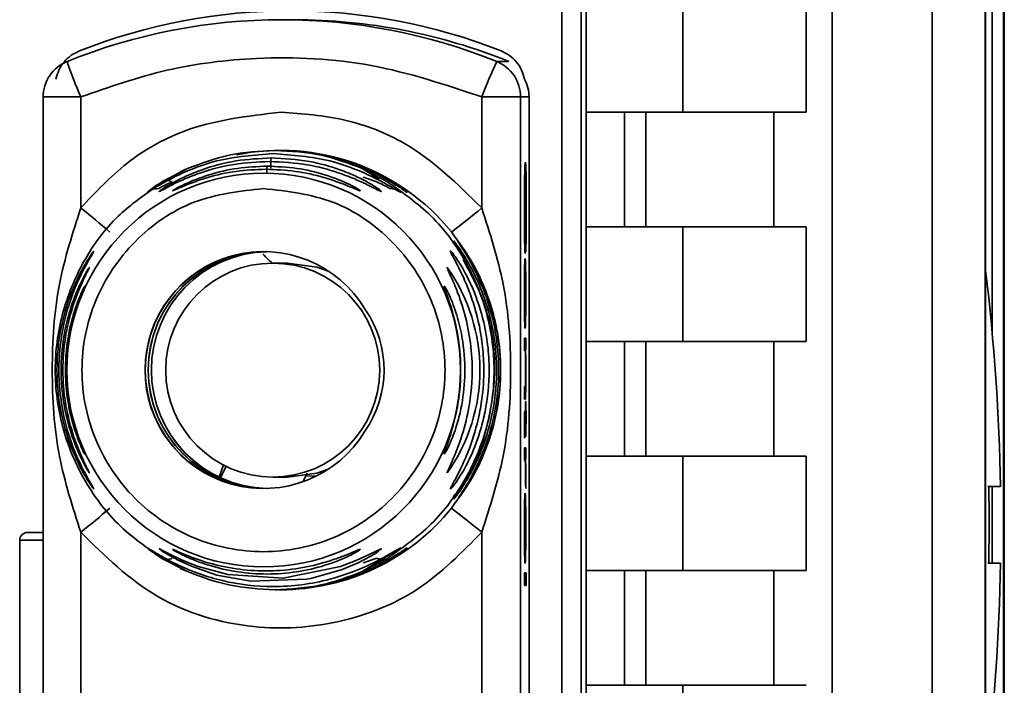
# Paper-space layout 'Blatt2' of a CAD drawing. Units: millimetres. Extents: x 0 to 4200, y 0 to 2970.
# Drawn here: x 767 to 793, y 2210 to 2227 of the extents above; entities that cross this region are included whole.
import ezdxf

# ---------------------------------------------------------------- set-up
doc = ezdxf.new("R2010")
doc.units = ezdxf.units.MM

psp = doc.layouts.new('Blatt2')

# ---------------------------------------------------------------- linework, layer by layer
at = {"color": 7, "linetype": 'Continuous', "lineweight": 35, "ltscale": 10}
for p, q in [((792.741, 2186.339), (792.741, 2244.006)), ((793.246, 2244.006), (793.246, 2186.34)), ((792.757, 2187.333), (792.757, 2243.014)), ((792.929, 2243.011), (792.929, 2219.056)), ((793.229, 2243.014), (793.229, 2187.333)), ((788.743, 2242.826), (788.743, 2149.847)), ((791.361, 2185.124), (791.361, 2242.859)), ((782.296, 2237.944), (782.296, 2177.729)), ((781.66, 2187.603), (781.66, 2228.071)), ((782.168, 2228.071), (782.168, 2187.603)), ((784.83, 2227.837), (784.83, 2224.837)), ((788.059, 2227.837), (788.059, 2224.837)), ((779.959, 2226.162), (780.28, 2226.162)), ((768.086, 2190.438), (768.086, 2225.235)), ((769.069, 2225.235), (768.086, 2225.235)), ((769.069, 2222.329), (769.069, 2225.235)), ((779.567, 2222.329), (779.567, 2225.235)), ((780.584, 2225.235), (779.567, 2225.235)), ((780.584, 2225.235), (780.584, 2190.438)), ((780.804, 2225.235), (780.584, 2225.235)), ((780.804, 2190.438), (780.804, 2225.235)), ((784.83, 2224.837), (782.296, 2224.837)), ((783.304, 2224.837), (783.304, 2221.837)), ((783.86, 2221.837), (783.86, 2224.837)), ((784.83, 2224.837), (788.059, 2224.837)), ((787.21, 2224.837), (787.21, 2221.837)), ((774.21, 2223.837), (774.156, 2223.837)), ((774.301, 2223.837), (774.257, 2223.837)), ((771.214, 2223.026), (771.866, 2223.362)), ((771.867, 2223.363), (771.675, 2223.276)), ((776.439, 2223.362), (777.078, 2223.026)), ((784.83, 2221.837), (782.296, 2221.837)), ((784.83, 2221.837), (784.83, 2218.837)), ((788.059, 2221.837), (784.83, 2221.837)), ((788.059, 2221.837), (788.059, 2218.837)), ((780.702, 2221.495), (780.7, 2221.135)), ((780.719, 2221.182), (780.717, 2221.537)), ((774.483, 2220.886), (774.095, 2220.886)), ((780.685, 2218.923), (780.719, 2218.923)), ((780.685, 2218.589), (780.685, 2218.923)), ((780.719, 2218.923), (780.719, 2218.621)), ((784.83, 2218.837), (782.296, 2218.837)), ((783.304, 2218.837), (783.304, 2215.837)), ((783.86, 2215.837), (783.86, 2218.837)), ((784.83, 2218.837), (788.059, 2218.837)), ((787.21, 2218.837), (787.21, 2215.837)), ((780.685, 2218.621), (780.714, 2218.621)), ((780.704, 2218.589), (780.685, 2218.589)), ((780.719, 2218.621), (780.714, 2218.621)), ((780.685, 2217.658), (780.706, 2217.658)), ((780.685, 2217.325), (780.685, 2217.658)), ((780.706, 2217.325), (780.685, 2217.325)), ((780.714, 2217.266), (780.719, 2217.266)), ((780.714, 2217.018), (780.714, 2217.266)), ((780.719, 2217.266), (780.719, 2217.018)), ((780.695, 2217.018), (780.714, 2217.018)), ((780.714, 2217.018), (780.719, 2217.018)), ((780.719, 2217.018), (780.727, 2217.018)), ((780.727, 2217.018), (780.73, 2216.684)), ((780.714, 2216.684), (780.695, 2216.684)), ((780.714, 2216.346), (780.714, 2216.684)), ((780.714, 2216.684), (780.719, 2216.684)), ((780.719, 2216.684), (780.719, 2216.346)), ((780.73, 2216.684), (780.719, 2216.684)), ((780.69, 2216.346), (780.685, 2216.303)), ((780.719, 2216.346), (780.714, 2216.346)), ((779.654, 2216.021), (779.62, 2216.001)), ((780.685, 2216.055), (780.719, 2216.055)), ((780.685, 2215.721), (780.685, 2216.055)), ((780.719, 2216.055), (780.719, 2215.753)), ((784.83, 2215.837), (782.296, 2215.837)), ((784.83, 2215.837), (784.83, 2212.837)), ((788.059, 2215.837), (784.83, 2215.837)), ((788.059, 2215.837), (788.059, 2212.837)), ((772.809, 2215.609), (772.69, 2215.281)), ((780.685, 2215.753), (780.714, 2215.753)), ((780.703, 2215.721), (780.685, 2215.721)), ((780.719, 2215.753), (780.714, 2215.753)), ((774.898, 2215.185), (774.994, 2215.387)), ((774.959, 2215.313), (775.248, 2215.318)), ((774.095, 2215.286), (774.483, 2215.286)), ((780.718, 2214.991), (780.712, 2215.109)), ((792.817, 2215.037), (792.84, 2215.037)), ((792.929, 2215.037), (792.929, 2213.037)), ((793.139, 2215.037), (793.092, 2215.037)), ((768.086, 2213.837), (767.672, 2213.837)), ((769.069, 2201.829), (769.069, 2213.844)), ((779.567, 2201.829), (779.567, 2213.844)), ((767.472, 2213.637), (767.472, 2202.037)), ((771.865, 2212.811), (771.214, 2213.148)), ((777.078, 2213.148), (776.439, 2212.811)), ((792.84, 2213.037), (792.817, 2213.037)), ((771.675, 2212.898), (771.866, 2212.811)), ((780.685, 2212.784), (780.731, 2212.784)), ((780.685, 2212.451), (780.685, 2212.784)), ((780.731, 2212.784), (780.731, 2212.451)), ((784.83, 2212.837), (782.296, 2212.837)), ((783.304, 2212.837), (783.304, 2209.837)), ((783.86, 2209.837), (783.86, 2212.837)), ((784.83, 2212.837), (788.059, 2212.837)), ((787.21, 2212.837), (787.21, 2209.837)), ((774.156, 2212.337), (774.21, 2212.337)), ((774.257, 2212.337), (774.301, 2212.337)), ((780.731, 2212.451), (780.685, 2212.451)), ((784.83, 2209.837), (782.296, 2209.837)), ((784.83, 2209.837), (784.83, 2206.837)), ((788.059, 2209.837), (784.83, 2209.837))]:
    psp.add_line(p, q, dxfattribs=at)
at = {"color": 1, "linetype": 'Continuous', "lineweight": 35, "ltscale": 10}
for p, q in [((776.438, 2223.362), (776.883, 2223.087)), ((776.466, 2223.133), (776.819, 2223.01)), ((780.685, 2217.343), (780.711, 2217.343)), ((768.086, 2213.637), (767.472, 2213.637)), ((777.412, 2213.414), (776.439, 2212.811)), ((776.819, 2213.164), (776.465, 2213.04))]:
    psp.add_line(p, q, dxfattribs=at)
at = {"color": 7, "linetype": 'Continuous', "lineweight": 35, "ltscale": 10, "flags": 128}
for points in [[(775.577, 2220.663), (775.249, 2220.779), (774.483, 2220.886)], [(774.483, 2215.286), (775.249, 2215.393), (775.569, 2215.505)], [(771.122, 2213.411), (771.14, 2213.406), (771.196, 2213.377), (771.399, 2213.27), (771.706, 2213.123), (772.121, 2212.956), (772.916, 2212.735), (774.37, 2212.638), (775.873, 2212.944), (776.301, 2213.112), (776.623, 2213.261), (776.82, 2213.36), (776.906, 2213.401), (776.94, 2213.412), (776.929, 2213.396), (776.835, 2213.325), (776.647, 2213.208), (776.335, 2213.044), (775.912, 2212.865), (775.089, 2212.635), (775.022, 2212.622), (774.989, 2212.616), (774.984, 2212.616), (774.982, 2212.615), (774.982, 2212.615), (774.982, 2212.615), (774.982, 2212.615), (774.982, 2212.615), (774.982, 2212.615), (773.519, 2212.562), (772.636, 2212.723), (771.967, 2212.951), (771.62, 2213.111), (771.363, 2213.252), (771.228, 2213.334), (771.149, 2213.388), (771.122, 2213.411)]]:
    psp.add_lwpolyline(points, dxfattribs=at)
at = {"color": 1, "linetype": 'Continuous', "lineweight": 35, "ltscale": 10, "flags": 128}
for points in [[(769.165, 2215.916), (769.165, 2215.915), (769.176, 2215.89)], [(772.875, 2215.565), (772.776, 2215.364), (772.731, 2215.267)]]:
    psp.add_lwpolyline(points, dxfattribs=at)
at = {"color": 7, "linetype": 'Continuous', "lineweight": 35, "ltscale": 100}
for centre, radius in [((773.86, 2218.087), 5.152), ((774.095, 2218.086), 2.8)]:
    psp.add_circle(centre, radius, dxfattribs=at)
for centre, radius, start, end in [((774.555, 2212.491), 15, 68.402, 111.598), ((774.335, 2212.261), 14.996, 67.9727, 112.0273), ((774.656, 2212.261), 14.996, 67.9727, 89.9999), ((769.086, 2225.235), 1, 112.0298, 180.0021), ((783.435, 2231.317), 15.6, 199.2929, 202.9434), ((794.811, 2219.338), 16.345, 155.3223, 158.8508), ((779.584, 2225.235), 1, 359.9979, 67.9702), ((779.804, 2225.235), 1, 359.9998, 27.7113), ((774.301, 2218.088), 5.749, 38.9368, 101.5636), ((777.517, 2223.411), 3.472, 176.2545, 180.6621), ((776.207, 2223.252), 2.265, 175.6469, 180.596), ((763.854, 2241.377), 24.693, 307.1702, 309.5211), ((773.853, 2218.087), 3.1, 30.6912, 328.9835), ((773.859, 2218.087), 3.1, 90.0054, 269.9946), ((773.937, 2218.087), 3.1, 90.0054, 269.9946), ((773.939, 2218.087), 3.1, 90.0054, 269.9946), ((774.018, 2218.087), 3.1, 91.5215, 268.4785), ((774.019, 2218.087), 3.1, 91.5372, 268.4628), ((737.403, 2214.037), 55.752, 1.0259, 6.8525), ((774.209, 2218.086), 2.8, 325.2472, 34.4275), ((755.177, 2231.433), 22.414, 308.3018, 310.8247), ((774.301, 2218.086), 5.749, 270.001, 321.0629), ((763.854, 2194.796), 24.693, 50.4789, 52.8298), ((767.672, 2213.637), 0.2, 90, 180), ((737.403, 2214.037), 55.752, 353.1475, 358.9735)]:
    psp.add_arc(centre, radius, start, end, dxfattribs=at)
at = {"color": 1, "linetype": 'Continuous', "lineweight": 35, "ltscale": 100}
for centre, radius, start, end in [((754.53, 2203.947), 23.436, 49.2466, 51.6593), ((774.868, 2218.084), 4.651, 324.696, 35.3136), ((769.728, 2215.646), 0.498, 202.3196, 209.9256)]:
    psp.add_arc(centre, radius, start, end, dxfattribs=at)
at = {"color": 7, "linetype": 'Continuous', "lineweight": 35, "ltscale": 10}
for points, knots in [([(768.42, 2225.7), (768.442, 2225.781), (768.486, 2225.942), (768.625, 2226.153), (768.807, 2226.329), (768.958, 2226.401), (769.033, 2226.438)], [0, 0, 0, 0, 0.249126, 0.499574, 0.749604, 1, 1, 1, 1]), ([(780.076, 2226.438), (780.151, 2226.401), (780.302, 2226.329), (780.484, 2226.153), (780.623, 2225.942), (780.667, 2225.781), (780.689, 2225.7)], [0, 0, 0, 0, 0.250204, 0.500128, 0.750407, 1, 1, 1, 1]), ([(779.567, 2225.235), (778.612, 2225.555), (776.703, 2226.193), (773.882, 2226.326), (771.307, 2226.017), (769.815, 2225.496), (769.069, 2225.235)], [0, 0, 0, 0, 0.279962, 0.559883, 0.779955, 1, 1, 1, 1]), ([(769.069, 2222.329), (769.454, 2222.739), (770.223, 2223.557), (771.995, 2224.571), (773.438, 2224.736), (774.318, 2224.837)], [0, 0, 0, 0, 0.280538, 0.561025, 1, 1, 1, 1]), ([(774.318, 2224.837), (774.878, 2224.795), (775.998, 2224.71), (777.901, 2223.97), (778.936, 2222.951), (779.567, 2222.329)], [0, 0, 0, 0, 0.280538, 0.561025, 1, 1, 1, 1]), ([(771.866, 2223.362), (772.223, 2223.496), (772.955, 2223.771), (773.749, 2223.814), (774.156, 2223.837)], [0, 0, 0, 0, 0.487705, 1, 1, 1, 1]), ([(774.156, 2223.837), (774.565, 2223.814), (775.359, 2223.771), (776.086, 2223.496), (776.438, 2223.362)], [0, 0, 0, 0, 0.515102, 1, 1, 1, 1]), ([(774.257, 2223.837), (774.681, 2223.81), (775.432, 2223.763), (776.295, 2223.478), (776.86, 2223.218), (777.236, 2223.004), (777.483, 2222.838), (777.592, 2222.757), (777.619, 2222.734), (777.583, 2222.757), (777.465, 2222.837), (777.21, 2223.003), (776.814, 2223.224), (776.212, 2223.495), (775.335, 2223.771), (774.601, 2223.814), (774.21, 2223.837)], [0, 0, 0, 0, 0.150725, 0.267591, 0.324108, 0.383898, 0.441886, 0.471397, 0.499961, 0.528883, 0.558089, 0.616222, 0.674351, 0.738405, 0.860657, 1, 1, 1, 1]), ([(774.108, 2223.753), (773.609, 2223.716), (772.739, 2223.651), (771.737, 2223.261), (771.2, 2222.973), (770.956, 2222.824), (770.839, 2222.75), (770.805, 2222.735), (770.866, 2222.788), (771.004, 2222.891), (771.142, 2222.979), (771.214, 2223.026)], [0, 0, 0, 0, 0.295016, 0.513701, 0.639127, 0.702678, 0.760148, 0.818983, 0.877996, 0.935732, 1, 1, 1, 1]), ([(774.009, 2223.547), (773.7, 2223.532), (773.085, 2223.503), (772.336, 2223.304), (771.801, 2223.098), (771.453, 2222.934), (771.235, 2222.817), (771.138, 2222.766), (771.111, 2222.755), (771.137, 2222.776), (771.151, 2222.786)], [0, 0, 0, 0, 0.242027, 0.48306, 0.610677, 0.720315, 0.834356, 0.890107, 0.945, 1, 1, 1, 1]), ([(774.053, 2223.638), (774.39, 2223.62), (775.006, 2223.588), (775.752, 2223.378), (776.262, 2223.17), (776.612, 2222.991), (776.831, 2222.854), (776.928, 2222.781), (776.949, 2222.757), (776.919, 2222.765), (776.812, 2222.817), (776.584, 2222.934), (776.229, 2223.098), (775.711, 2223.295), (774.961, 2223.498), (774.344, 2223.53), (774.009, 2223.547)], [0, 0, 0, 0, 0.139873, 0.255263, 0.323092, 0.38094, 0.441434, 0.471578, 0.500069, 0.528691, 0.558651, 0.61896, 0.676962, 0.744451, 0.860964, 1, 1, 1, 1]), ([(777.078, 2223.026), (777.148, 2222.979), (777.281, 2222.891), (777.411, 2222.788), (777.462, 2222.735), (777.418, 2222.751), (777.291, 2222.823), (777.037, 2222.973), (776.489, 2223.261), (775.48, 2223.651), (774.609, 2223.716), (774.108, 2223.753)], [0, 0, 0, 0, 0.064193, 0.122042, 0.181033, 0.239778, 0.297299, 0.360828, 0.486293, 0.704662, 1, 1, 1, 1]), ([(773.91, 2223.343), (773.65, 2223.332), (773.13, 2223.31), (772.39, 2223.141), (771.837, 2222.937), (771.571, 2222.818), (771.485, 2222.781), (771.478, 2222.78), (771.474, 2222.78)], [0, 0, 0, 0, 0.256985, 0.51255, 0.76226, 0.882772, 0.942894, 1, 1, 1, 1]), ([(773.949, 2223.424), (774.209, 2223.412), (774.728, 2223.39), (775.469, 2223.213), (776.024, 2222.992), (776.292, 2222.847), (776.374, 2222.795), (776.393, 2222.777), (776.367, 2222.782), (776.277, 2222.817), (775.998, 2222.938), (775.437, 2223.141), (774.691, 2223.31), (774.171, 2223.332), (773.91, 2223.343)], [0, 0, 0, 0, 0.128278, 0.255987, 0.381042, 0.441461, 0.471532, 0.500059, 0.528613, 0.55861, 0.618871, 0.743738, 0.87153, 1, 1, 1, 1]), ([(780.685, 2222.257), (780.685, 2222.403), (780.685, 2222.673), (780.688, 2223.039), (780.692, 2223.328), (780.7, 2223.507), (780.706, 2223.523), (780.709, 2223.532)], [0, 0, 0, 0, 0.199061, 0.370266, 0.532882, 0.743035, 1, 1, 1, 1]), ([(780.709, 2223.532), (780.711, 2223.525), (780.716, 2223.513), (780.723, 2223.379), (780.728, 2223.131), (780.732, 2222.735), (780.732, 2222.422), (780.732, 2222.253)], [0, 0, 0, 0, 0.218421, 0.401937, 0.566529, 0.765088, 1, 1, 1, 1]), ([(771.214, 2223.026), (771.231, 2223.033), (771.267, 2223.049), (771.329, 2223.052), (771.396, 2223.04), (771.442, 2223.02), (771.465, 2223.01)], [0, 0, 0, 0, 0.247775, 0.499994, 0.752217, 1, 1, 1, 1]), ([(780.709, 2223.161), (780.707, 2223.157), (780.703, 2223.148), (780.697, 2223.059), (780.693, 2222.895), (780.69, 2222.623), (780.69, 2222.404), (780.69, 2222.287)], [0, 0, 0, 0, 0.2351074, 0.4296261, 0.5966694, 0.7853187, 1, 1, 1, 1]), ([(780.727, 2222.26), (780.727, 2222.363), (780.727, 2222.556), (780.725, 2222.816), (780.721, 2223.019), (780.716, 2223.144), (780.711, 2223.155), (780.709, 2223.161)], [0, 0, 0, 0, 0.192254, 0.35926, 0.521395, 0.735618, 1, 1, 1, 1]), ([(771.214, 2213.148), (770.807, 2213.433), (769.993, 2214.002), (769.101, 2215.217), (768.531, 2216.6), (768.339, 2218.087), (768.531, 2219.574), (769.103, 2220.954), (769.924, 2222.093), (770.649, 2222.606), (770.968, 2222.833)], [0, 0, 0, 0, 0.128382, 0.256765, 0.385147, 0.51353, 0.641912, 0.770295, 0.898677, 1, 1, 1, 1]), ([(771.016, 2222.86), (771.004, 2222.853), (770.965, 2222.83), (770.96, 2222.824), (771.008, 2222.832), (771.078, 2222.835), (771.111, 2222.837)], [0, 0, 0, 0, 0.136118, 0.457502, 0.741044, 1, 1, 1, 1]), ([(777.153, 2222.837), (777.184, 2222.836), (777.247, 2222.833), (777.284, 2222.828), (777.266, 2222.84), (777.214, 2222.869), (777.192, 2222.881)], [0, 0, 0, 0, 0.238479, 0.500815, 0.799168, 1, 1, 1, 1]), ([(769.069, 2213.844), (768.857, 2214.503), (768.415, 2215.88), (768.277, 2218.087), (768.415, 2220.293), (768.857, 2221.671), (769.069, 2222.329)], [0, 0, 0, 0, 0.239134, 0.499997, 0.760845, 1, 1, 1, 1]), ([(779.567, 2222.329), (779.78, 2221.671), (780.226, 2220.293), (780.374, 2218.087), (780.226, 2215.88), (779.78, 2214.503), (779.567, 2213.844)], [0, 0, 0, 0, 0.23916, 0.500012, 0.760859, 1, 1, 1, 1]), ([(780.7, 2221.135), (780.697, 2221.184), (780.693, 2221.275), (780.688, 2221.564), (780.685, 2221.906), (780.685, 2222.136), (780.685, 2222.257)], [0, 0, 0, 0, 0.301178, 0.562165, 0.768775, 1, 1, 1, 1]), ([(780.69, 2222.287), (780.69, 2222.177), (780.69, 2221.968), (780.693, 2221.719), (780.697, 2221.565), (780.7, 2221.519), (780.702, 2221.495)], [0, 0, 0, 0, 0.283768, 0.538789, 0.752348, 1, 1, 1, 1]), ([(780.717, 2221.537), (780.719, 2221.573), (780.722, 2221.642), (780.725, 2221.828), (780.727, 2222.043), (780.727, 2222.186), (780.727, 2222.26)], [0, 0, 0, 0, 0.304678, 0.568972, 0.774621, 1, 1, 1, 1]), ([(780.732, 2222.253), (780.732, 2222.109), (780.732, 2221.839), (780.728, 2221.507), (780.724, 2221.291), (780.721, 2221.22), (780.719, 2221.182)], [0, 0, 0, 0, 0.296923, 0.558196, 0.766816, 1, 1, 1, 1]), ([(778.773, 2214.473), (778.967, 2214.74), (779.358, 2215.276), (779.751, 2216.163), (780.003, 2217.094), (780.091, 2218.087), (780.017, 2218.913), (779.878, 2219.544), (779.685, 2220.158), (779.358, 2220.898), (778.967, 2221.434), (778.773, 2221.701)], [0, 0, 0, 0, 0.12455, 0.249954, 0.375378, 0.499928, 0.624498, 0.687186, 0.750025, 0.875449, 1, 1, 1, 1]), ([(779.127, 2220.993), (779.119, 2221.008), (779.065, 2221.111), (778.974, 2221.249), (778.886, 2221.385), (778.838, 2221.457), (778.831, 2221.473), (778.887, 2221.402), (778.989, 2221.26), (779.134, 2221.04), (779.327, 2220.704), (779.702, 2219.904), (779.976, 2218.777), (779.957, 2217.502), (779.769, 2216.54), (779.496, 2215.808), (779.234, 2215.3), (779.04, 2214.986), (778.914, 2214.807), (778.85, 2214.724), (778.841, 2214.715), (778.837, 2214.711)], [0, 0, 0, 0, 0.0060264, 0.0407455, 0.0720922, 0.0936978, 0.1216473, 0.155349, 0.1841431, 0.2159134, 0.2646235, 0.3216908, 0.5073364, 0.6217116, 0.7237495, 0.8166059, 0.8705585, 0.9169791, 0.9555569, 0.9782867, 1, 1, 1, 1]), ([(778.938, 2214.711), (778.94, 2214.714), (778.942, 2214.72), (778.981, 2214.779), (779.081, 2214.931), (779.321, 2215.322), (779.637, 2215.981), (779.917, 2216.903), (780.082, 2218.243), (779.878, 2219.551), (779.474, 2220.547), (779.238, 2220.987), (779.075, 2221.251), (778.987, 2221.384), (778.94, 2221.457), (778.933, 2221.472), (778.989, 2221.402), (779.091, 2221.26), (779.235, 2221.04), (779.428, 2220.704), (779.803, 2219.904), (780.077, 2218.777), (780.058, 2217.502), (779.87, 2216.54), (779.598, 2215.808), (779.335, 2215.3), (779.141, 2214.986), (779.015, 2214.807), (778.951, 2214.724), (778.943, 2214.715), (778.938, 2214.711)], [0, 0, 0, 0, 0.010201, 0.020756, 0.039226, 0.070013, 0.121443, 0.174894, 0.242728, 0.361314, 0.404184, 0.439328, 0.458912, 0.476594, 0.488781, 0.504547, 0.523557, 0.539799, 0.55772, 0.585196, 0.617386, 0.722103, 0.786619, 0.844175, 0.896553, 0.926986, 0.95317, 0.974931, 0.987752, 1, 1, 1, 1]), ([(769.416, 2214.972), (769.414, 2214.973), (769.409, 2214.974), (769.356, 2215.047), (769.278, 2215.162), (769.157, 2215.36), (768.985, 2215.681), (768.747, 2216.232), (768.514, 2217.044), (768.41, 2218.087), (768.514, 2219.129), (768.747, 2219.942), (768.985, 2220.493), (769.157, 2220.813), (769.278, 2221.011), (769.356, 2221.127), (769.409, 2221.199), (769.414, 2221.201), (769.416, 2221.201)], [0, 0, 0, 0, 0.029063, 0.058527, 0.087393, 0.119146, 0.176786, 0.24481, 0.358324, 0.499986, 0.641636, 0.755157, 0.823234, 0.880808, 0.91247, 0.941457, 0.970917, 1, 1, 1, 1]), ([(769.416, 2221.201), (769.411, 2221.191), (769.401, 2221.171), (769.326, 2221.045), (769.122, 2220.693), (768.813, 2220.02), (768.559, 2219.095), (768.462, 2218.088), (768.559, 2217.079), (768.812, 2216.154), (769.122, 2215.48), (769.326, 2215.129), (769.401, 2215.002), (769.411, 2214.982), (769.416, 2214.972)], [0, 0, 0, 0, 0.028635, 0.058808, 0.119431, 0.244587, 0.359802, 0.499995, 0.639687, 0.755448, 0.880593, 0.941187, 0.971335, 1, 1, 1, 1]), ([(774.077, 2220.897), (774.044, 2220.924), (773.963, 2220.986), (773.884, 2221.079), (773.837, 2221.133)], [0, 0, 0, 0, 0.416641, 1, 1, 1, 1]), ([(778.748, 2214.97), (778.747, 2214.974), (778.745, 2214.982), (778.78, 2215.055), (778.878, 2215.235), (779.019, 2215.51), (779.145, 2215.79), (779.319, 2216.22), (779.457, 2216.684), (779.545, 2217.149), (779.609, 2217.593), (779.636, 2218.163), (779.569, 2218.995), (779.407, 2219.698), (779.186, 2220.294), (779.031, 2220.638), (778.903, 2220.89), (778.823, 2221.038), (778.778, 2221.124), (778.754, 2221.173), (778.743, 2221.204), (778.75, 2221.206), (778.769, 2221.187), (778.776, 2221.179)], [0, 0, 0, 0, 0.021734, 0.044306, 0.092503, 0.151105, 0.184313, 0.220646, 0.336467, 0.36753, 0.400216, 0.50579, 0.581498, 0.714295, 0.776433, 0.83033, 0.870363, 0.906121, 0.924194, 0.941628, 0.961325, 0.98411, 1, 1, 1, 1]), ([(780.685, 2220.089), (780.685, 2220.193), (780.685, 2220.388), (780.687, 2220.652), (780.69, 2220.861), (780.696, 2220.99), (780.7, 2221.001), (780.702, 2221.008)], [0, 0, 0, 0, 0.198994, 0.370156, 0.532767, 0.742961, 1, 1, 1, 1]), ([(780.702, 2221.008), (780.704, 2221.003), (780.707, 2220.996), (780.712, 2220.917), (780.714, 2220.784), (780.716, 2220.705)], [0, 0, 0, 0, 0.320528, 0.601623, 1, 1, 1, 1]), ([(769.297, 2215.398), (769.295, 2215.398), (769.292, 2215.399), (769.253, 2215.46), (769.195, 2215.559), (769.104, 2215.729), (768.973, 2216.006), (768.78, 2216.511), (768.604, 2217.218), (768.534, 2218.087), (768.604, 2218.956), (768.78, 2219.662), (768.973, 2220.167), (769.104, 2220.444), (769.195, 2220.614), (769.253, 2220.713), (769.292, 2220.775), (769.295, 2220.775), (769.297, 2220.775)], [0, 0, 0, 0, 0.029022, 0.058416, 0.087239, 0.118872, 0.17661, 0.244374, 0.371915, 0.499982, 0.62805, 0.755599, 0.823242, 0.881086, 0.912699, 0.941559, 0.970967, 1, 1, 1, 1]), ([(769.297, 2220.775), (769.293, 2220.766), (769.285, 2220.747), (769.229, 2220.638), (769.077, 2220.332), (768.834, 2219.728), (768.646, 2218.927), (768.58, 2218.087), (768.646, 2217.247), (768.834, 2216.445), (769.077, 2215.841), (769.229, 2215.536), (769.285, 2215.426), (769.293, 2215.407), (769.297, 2215.398)], [0, 0, 0, 0, 0.028488, 0.058725, 0.119253, 0.244297, 0.371841, 0.500006, 0.628149, 0.755736, 0.880767, 0.941264, 0.971475, 1, 1, 1, 1]), ([(778.664, 2215.396), (778.663, 2215.4), (778.661, 2215.407), (778.691, 2215.48), (778.764, 2215.64), (778.887, 2215.922), (779.063, 2216.389), (779.267, 2217.155), (779.37, 2218.346), (779.186, 2219.418), (778.935, 2220.131), (778.806, 2220.44), (778.726, 2220.615), (778.678, 2220.724), (778.656, 2220.774), (778.663, 2220.773), (778.664, 2220.773)], [0, 0, 0, 0, 0.024805, 0.05056, 0.100819, 0.157108, 0.222303, 0.348498, 0.521984, 0.761897, 0.829664, 0.888011, 0.940133, 0.953169, 0.996146, 1, 1, 1, 1]), ([(780.716, 2220.705), (780.717, 2220.603), (780.719, 2220.416), (780.719, 2220.191), (780.719, 2220.089)], [0, 0, 0, 0, 0.5465599, 1, 1, 1, 1]), ([(780.702, 2220.664), (780.7, 2220.659), (780.698, 2220.652), (780.694, 2220.589), (780.693, 2220.526), (780.691, 2220.443), (780.69, 2220.341), (780.689, 2220.22), (780.689, 2220.134), (780.689, 2220.089)], [0, 0, 0, 0, 0.306992, 0.433748, 0.54753, 0.654107, 0.760661, 0.874045, 1, 1, 1, 1]), ([(780.715, 2220.089), (780.715, 2220.134), (780.715, 2220.22), (780.714, 2220.34), (780.713, 2220.442), (780.712, 2220.525), (780.71, 2220.588), (780.707, 2220.652), (780.704, 2220.659), (780.702, 2220.664)], [0, 0, 0, 0, 0.125737, 0.239038, 0.345584, 0.452144, 0.565775, 0.692498, 1, 1, 1, 1]), ([(769.176, 2215.89), (769.175, 2215.889), (769.174, 2215.888), (769.139, 2215.953), (769.064, 2216.114), (768.958, 2216.381), (768.824, 2216.795), (768.702, 2217.374), (768.652, 2218.087), (768.702, 2218.799), (768.824, 2219.378), (768.958, 2219.792), (769.063, 2220.06), (769.139, 2220.221), (769.174, 2220.286), (769.175, 2220.284), (769.176, 2220.284)], [0, 0, 0, 0, 0.029026, 0.058362, 0.11836, 0.176274, 0.243729, 0.371515, 0.500004, 0.628496, 0.756275, 0.823631, 0.881633, 0.941639, 0.97116, 1, 1, 1, 1]), ([(769.176, 2220.284), (769.174, 2220.276), (769.168, 2220.259), (769.13, 2220.168), (769.029, 2219.917), (768.866, 2219.423), (768.737, 2218.77), (768.692, 2218.087), (768.737, 2217.403), (768.866, 2216.75), (769.029, 2216.257), (769.13, 2216.006), (769.168, 2215.914), (769.174, 2215.898), (769.176, 2215.89)], [0, 0, 0, 0, 0.028468, 0.058629, 0.119043, 0.243957, 0.37161, 0.500006, 0.628386, 0.756046, 0.880956, 0.941361, 0.971514, 1, 1, 1, 1]), ([(778.582, 2215.887), (778.581, 2215.89), (778.579, 2215.896), (778.595, 2215.949), (778.636, 2216.064), (778.707, 2216.264), (778.812, 2216.592), (778.904, 2216.962), (779, 2217.546), (779.038, 2218.237), (778.953, 2218.983), (778.817, 2219.573), (778.693, 2219.952), (778.612, 2220.175), (778.579, 2220.27), (778.581, 2220.281), (778.582, 2220.286)], [0, 0, 0, 0, 0.023842, 0.048385, 0.092842, 0.143587, 0.201159, 0.309022, 0.361543, 0.53307, 0.686922, 0.773907, 0.879854, 0.929662, 0.965852, 1, 1, 1, 1]), ([(780.703, 2219.171), (780.701, 2219.176), (780.697, 2219.185), (780.692, 2219.28), (780.688, 2219.456), (780.685, 2219.741), (780.685, 2219.967), (780.685, 2220.089)], [0, 0, 0, 0, 0.2246731, 0.4122722, 0.5777006, 0.7725293, 1, 1, 1, 1]), ([(780.689, 2220.089), (780.689, 2220.044), (780.689, 2219.958), (780.69, 2219.838), (780.691, 2219.736), (780.693, 2219.653), (780.694, 2219.59), (780.698, 2219.527), (780.7, 2219.52), (780.702, 2219.515)], [0, 0, 0, 0, 0.12424, 0.236371, 0.342205, 0.448588, 0.562556, 0.690045, 1, 1, 1, 1]), ([(780.702, 2219.515), (780.704, 2219.52), (780.707, 2219.527), (780.71, 2219.59), (780.712, 2219.653), (780.713, 2219.736), (780.714, 2219.838), (780.715, 2219.958), (780.715, 2220.043), (780.715, 2220.089)], [0, 0, 0, 0, 0.30528, 0.431504, 0.545057, 0.651774, 0.758829, 0.873019, 1, 1, 1, 1]), ([(780.719, 2220.089), (780.719, 2219.984), (780.719, 2219.79), (780.717, 2219.527), (780.714, 2219.319), (780.709, 2219.189), (780.705, 2219.178), (780.703, 2219.171)], [0, 0, 0, 0, 0.201655, 0.374479, 0.537307, 0.745907, 1, 1, 1, 1]), ([(780.714, 2218.067), (780.714, 2218.127), (780.714, 2218.239), (780.713, 2218.39), (780.711, 2218.507), (780.708, 2218.579), (780.705, 2218.586), (780.704, 2218.589)], [0, 0, 0, 0, 0.188066, 0.352527, 0.51442, 0.731139, 1, 1, 1, 1]), ([(780.714, 2218.621), (780.715, 2218.579), (780.717, 2218.496), (780.719, 2218.284), (780.719, 2218.107), (780.719, 2217.996)], [0, 0, 0, 0, 0.28215, 0.550875, 1, 1, 1, 1]), ([(780.706, 2217.658), (780.707, 2217.66), (780.708, 2217.664), (780.711, 2217.706), (780.713, 2217.783), (780.714, 2217.91), (780.714, 2218.013), (780.714, 2218.067)], [0, 0, 0, 0, 0.235477, 0.430243, 0.597349, 0.785781, 1, 1, 1, 1]), ([(780.719, 2217.996), (780.719, 2217.903), (780.719, 2217.732), (780.717, 2217.522), (780.714, 2217.394), (780.712, 2217.361), (780.711, 2217.343)], [0, 0, 0, 0, 0.312664, 0.574738, 0.776203, 1, 1, 1, 1]), ([(780.711, 2217.343), (780.711, 2217.337), (780.709, 2217.324), (780.707, 2217.325), (780.706, 2217.325)], [0, 0, 0, 0, 0.4555288, 1, 1, 1, 1]), ([(780.685, 2216.555), (780.685, 2216.608), (780.685, 2216.708), (780.686, 2216.842), (780.688, 2216.946), (780.691, 2217.009), (780.694, 2217.015), (780.695, 2217.018)], [0, 0, 0, 0, 0.182862, 0.3442, 0.505849, 0.72566, 1, 1, 1, 1]), ([(780.695, 2216.684), (780.694, 2216.683), (780.693, 2216.682), (780.692, 2216.662), (780.691, 2216.627), (780.69, 2216.568), (780.69, 2216.519), (780.69, 2216.494)], [0, 0, 0, 0, 0.2454802, 0.4470002, 0.6159254, 0.7985224, 1, 1, 1, 1]), ([(780.685, 2216.303), (780.685, 2216.353), (780.685, 2216.436), (780.685, 2216.521), (780.685, 2216.555)], [0, 0, 0, 0, 0.591734, 1, 1, 1, 1]), ([(780.69, 2216.494), (780.69, 2216.469), (780.69, 2216.419), (780.69, 2216.37), (780.69, 2216.346)], [0, 0, 0, 0, 0.49957, 1, 1, 1, 1]), ([(780.709, 2215.666), (780.708, 2215.684), (780.706, 2215.716), (780.704, 2215.72), (780.703, 2215.721)], [0, 0, 0, 0, 0.5439546, 1, 1, 1, 1]), ([(780.714, 2215.35), (780.714, 2215.391), (780.713, 2215.47), (780.712, 2215.566), (780.711, 2215.631), (780.71, 2215.654), (780.709, 2215.666)], [0, 0, 0, 0, 0.2822297, 0.5408304, 0.7556429, 1, 1, 1, 1]), ([(780.714, 2215.753), (780.715, 2215.719), (780.716, 2215.659), (780.718, 2215.547), (780.719, 2215.436), (780.719, 2215.365), (780.719, 2215.331)], [0, 0, 0, 0, 0.346337, 0.628583, 0.819455, 1, 1, 1, 1]), ([(780.712, 2215.109), (780.713, 2215.153), (780.713, 2215.229), (780.714, 2215.314), (780.714, 2215.35)], [0, 0, 0, 0, 0.5776795, 1, 1, 1, 1]), ([(780.719, 2215.331), (780.719, 2215.266), (780.719, 2215.146), (780.718, 2215.04), (780.718, 2214.991)], [0, 0, 0, 0, 0.5340013, 1, 1, 1, 1]), ([(792.84, 2215.037), (792.925, 2215.037), (793.076, 2215.037), (793.119, 2215.037), (793.139, 2215.037)], [0, 0, 0, 0, 0.560438, 1, 1, 1, 1]), ([(792.84, 2213.037), (792.844, 2213.41), (792.852, 2214.077), (792.844, 2214.743), (792.84, 2215.037)], [0, 0, 0, 0, 0.559993, 1, 1, 1, 1]), ([(778.837, 2214.711), (778.838, 2214.714), (778.841, 2214.72), (778.88, 2214.781), (778.935, 2214.859), (778.992, 2214.955), (779.006, 2214.979)], [0, 0, 0, 0, 0.2242103, 0.4562189, 0.8621859, 1, 1, 1, 1]), ([(780.685, 2213.945), (780.685, 2214.05), (780.685, 2214.245), (780.687, 2214.509), (780.69, 2214.717), (780.696, 2214.846), (780.7, 2214.858), (780.702, 2214.864)], [0, 0, 0, 0, 0.198994, 0.370156, 0.532767, 0.742961, 1, 1, 1, 1]), ([(780.702, 2214.864), (780.704, 2214.86), (780.707, 2214.852), (780.712, 2214.774), (780.714, 2214.64), (780.716, 2214.561)], [0, 0, 0, 0, 0.320528, 0.601623, 1, 1, 1, 1]), ([(780.702, 2214.52), (780.7, 2214.515), (780.698, 2214.509), (780.694, 2214.445), (780.693, 2214.382), (780.691, 2214.299), (780.69, 2214.197), (780.689, 2214.077), (780.689, 2213.99), (780.689, 2213.945)], [0, 0, 0, 0, 0.306992, 0.433748, 0.54753, 0.654107, 0.760661, 0.874045, 1, 1, 1, 1]), ([(780.715, 2213.945), (780.715, 2213.99), (780.715, 2214.076), (780.714, 2214.196), (780.713, 2214.299), (780.712, 2214.382), (780.71, 2214.445), (780.707, 2214.509), (780.704, 2214.515), (780.702, 2214.52)], [0, 0, 0, 0, 0.125737, 0.239038, 0.345584, 0.452144, 0.565775, 0.692498, 1, 1, 1, 1]), ([(780.716, 2214.561), (780.717, 2214.459), (780.719, 2214.272), (780.719, 2214.047), (780.719, 2213.945)], [0, 0, 0, 0, 0.54656, 1, 1, 1, 1]), ([(779.567, 2213.844), (779.041, 2213.308), (777.987, 2212.235), (775.848, 2211.39), (773.462, 2211.246), (770.966, 2211.977), (769.701, 2213.222), (769.069, 2213.844)], [0, 0, 0, 0, 0.186815, 0.373623, 0.560447, 0.780264, 1, 1, 1, 1]), ([(780.703, 2213.028), (780.701, 2213.033), (780.697, 2213.042), (780.692, 2213.136), (780.688, 2213.313), (780.685, 2213.597), (780.685, 2213.823), (780.685, 2213.945)], [0, 0, 0, 0, 0.224673, 0.412272, 0.577701, 0.772529, 1, 1, 1, 1]), ([(780.689, 2213.945), (780.689, 2213.9), (780.689, 2213.814), (780.69, 2213.694), (780.691, 2213.592), (780.693, 2213.51), (780.694, 2213.447), (780.698, 2213.383), (780.7, 2213.377), (780.702, 2213.372)], [0, 0, 0, 0, 0.12424, 0.236371, 0.342205, 0.448588, 0.562556, 0.690045, 1, 1, 1, 1]), ([(780.702, 2213.372), (780.704, 2213.377), (780.707, 2213.383), (780.71, 2213.447), (780.712, 2213.509), (780.713, 2213.592), (780.714, 2213.694), (780.715, 2213.814), (780.715, 2213.9), (780.715, 2213.945)], [0, 0, 0, 0, 0.30528, 0.431504, 0.545057, 0.651774, 0.758829, 0.873019, 1, 1, 1, 1]), ([(780.719, 2213.945), (780.719, 2213.841), (780.719, 2213.646), (780.717, 2213.383), (780.714, 2213.176), (780.709, 2213.046), (780.705, 2213.034), (780.703, 2213.028)], [0, 0, 0, 0, 0.201655, 0.374479, 0.537307, 0.745907, 1, 1, 1, 1]), ([(771.214, 2213.148), (771.142, 2213.194), (771.004, 2213.282), (770.866, 2213.386), (770.805, 2213.438), (770.839, 2213.423), (770.956, 2213.35), (771.2, 2213.201), (771.778, 2212.888), (772.794, 2212.522), (774.161, 2212.362), (775.481, 2212.535), (776.489, 2212.911), (777.037, 2213.201), (777.291, 2213.35), (777.418, 2213.423), (777.462, 2213.438), (777.411, 2213.386), (777.281, 2213.282), (777.148, 2213.194), (777.078, 2213.148)], [0, 0, 0, 0, 0.032123, 0.061004, 0.09051, 0.119915, 0.148666, 0.180425, 0.243145, 0.368141, 0.499992, 0.647773, 0.756855, 0.819581, 0.851295, 0.880073, 0.909486, 0.938996, 0.967882, 1, 1, 1, 1]), ([(771.475, 2213.393), (771.478, 2213.393), (771.486, 2213.393), (771.572, 2213.355), (771.838, 2213.236), (772.392, 2213.03), (773.132, 2212.868), (773.912, 2212.812), (774.692, 2212.869), (775.328, 2213.008), (775.786, 2213.158), (776.086, 2213.274), (776.278, 2213.357), (776.367, 2213.392), (776.395, 2213.398), (776.376, 2213.382), (776.366, 2213.375)], [0, 0, 0, 0, 0.02777, 0.056869, 0.11541, 0.236715, 0.360832, 0.485615, 0.610393, 0.73452, 0.799723, 0.856399, 0.914898, 0.944046, 0.971745, 1, 1, 1, 1]), ([(774.21, 2212.337), (774.538, 2212.353), (775.243, 2212.388), (776.044, 2212.62), (776.624, 2212.861), (776.959, 2213.028), (777.246, 2213.195), (777.42, 2213.307), (777.504, 2213.363), (777.536, 2213.385), (777.549, 2213.393), (777.563, 2213.403), (777.595, 2213.424), (777.624, 2213.443), (777.586, 2213.413), (777.566, 2213.397)], [0, 0, 0, 0, 0.217754, 0.467991, 0.546922, 0.647499, 0.731452, 0.803016, 0.835948, 0.85207, 0.860084, 0.861084, 0.881895, 0.936173, 1, 1, 1, 1]), ([(771.465, 2213.164), (771.442, 2213.154), (771.396, 2213.133), (771.329, 2213.122), (771.267, 2213.125), (771.231, 2213.14), (771.214, 2213.148)], [0, 0, 0, 0, 0.24778, 0.500001, 0.752222, 1, 1, 1, 1]), ([(777.078, 2213.148), (777.06, 2213.14), (777.023, 2213.125), (776.958, 2213.122), (776.889, 2213.133), (776.842, 2213.154), (776.818, 2213.164)], [0, 0, 0, 0, 0.2477726, 0.4999892, 0.7522113, 1, 1, 1, 1]), ([(793.139, 2213.037), (793.13, 2213.037), (793.113, 2213.037), (792.934, 2213.037), (792.84, 2213.037)], [0, 0, 0, 0, 0.4714862, 1, 1, 1, 1]), ([(774.156, 2212.337), (773.747, 2212.359), (772.953, 2212.403), (772.221, 2212.678), (771.866, 2212.811)], [0, 0, 0, 0, 0.515053, 1, 1, 1, 1])]:
    psp.add_open_spline(points, degree=3, knots=knots, dxfattribs=at)
at = {"color": 1, "linetype": 'Continuous', "lineweight": 35, "ltscale": 10}
for points, knots in [([(771.151, 2222.786), (771.174, 2222.802), (771.243, 2222.851), (771.477, 2222.992), (771.832, 2223.17), (772.375, 2223.389), (773.129, 2223.593), (773.745, 2223.623), (774.053, 2223.638)], [0, 0, 0, 0, 0.062739, 0.191159, 0.314007, 0.458032, 0.728551, 1, 1, 1, 1]), ([(771.474, 2222.78), (771.479, 2222.785), (771.49, 2222.794), (771.582, 2222.848), (771.86, 2222.992), (772.424, 2223.213), (773.169, 2223.39), (773.689, 2223.412), (773.949, 2223.424)], [0, 0, 0, 0, 0.056959, 0.117299, 0.238063, 0.488155, 0.743469, 1, 1, 1, 1]), ([(771.112, 2222.838), (771.111, 2222.838), (771.107, 2222.838), (771.123, 2222.848), (771.171, 2222.875), (771.281, 2222.93), (771.401, 2222.982), (771.465, 2223.01)], [0, 0, 0, 0, 0.069304, 0.208727, 0.353364, 0.656369, 1, 1, 1, 1]), ([(776.819, 2223.01), (776.881, 2222.982), (776.998, 2222.93), (777.103, 2222.875), (777.147, 2222.848), (777.16, 2222.838), (777.154, 2222.838), (777.152, 2222.838)], [0, 0, 0, 0, 0.343394, 0.646398, 0.790978, 0.930361, 1, 1, 1, 1]), ([(778.776, 2221.179), (778.786, 2221.168), (778.817, 2221.133), (778.899, 2221.022), (779.079, 2220.743), (779.37, 2220.184), (779.608, 2219.46), (779.736, 2218.727), (779.783, 2217.942), (779.709, 2217.197), (779.552, 2216.56), (779.398, 2216.098), (779.201, 2215.653), (779.015, 2215.33), (778.903, 2215.16), (778.835, 2215.064), (778.772, 2214.985), (778.756, 2214.975), (778.748, 2214.97)], [0, 0, 0, 0, 0.01714, 0.052983, 0.09286, 0.189788, 0.318725, 0.397417, 0.485958, 0.630852, 0.692877, 0.748187, 0.827706, 0.89401, 0.916638, 0.937838, 0.969753, 1, 1, 1, 1]), ([(779.081, 2220.978), (779.298, 2220.572), (779.777, 2219.675), (779.981, 2218.078), (779.717, 2216.437), (779.29, 2215.29), (778.87, 2214.831), (778.825, 2214.781)], [0, 0, 0, 0, 0.209015, 0.462478, 0.715941, 0.969405, 1, 1, 1, 1]), ([(778.582, 2220.286), (778.586, 2220.284), (778.593, 2220.279), (778.626, 2220.226), (778.687, 2220.111), (778.777, 2219.911), (778.901, 2219.582), (779.004, 2219.21), (779.109, 2218.626), (779.15, 2217.936), (779.059, 2217.19), (778.907, 2216.6), (778.762, 2216.22), (778.654, 2215.997), (778.6, 2215.902), (778.588, 2215.892), (778.582, 2215.887)], [0, 0, 0, 0, 0.0237847, 0.0484171, 0.0929577, 0.1436417, 0.2014707, 0.3094341, 0.3618365, 0.5330301, 0.6871422, 0.7739064, 0.8797733, 0.9296841, 0.9658977, 1, 1, 1, 1]), ([(776.366, 2213.375), (776.349, 2213.363), (776.295, 2213.327), (776.019, 2213.179), (775.469, 2212.959), (774.726, 2212.789), (773.947, 2212.73), (773.168, 2212.789), (772.532, 2212.935), (772.073, 2213.096), (771.772, 2213.227), (771.581, 2213.326), (771.49, 2213.379), (771.48, 2213.388), (771.475, 2213.393)], [0, 0, 0, 0, 0.0303852, 0.0925739, 0.2212923, 0.3527225, 0.4847554, 0.6167847, 0.7482471, 0.8175797, 0.8775686, 0.9396969, 0.9700759, 1, 1, 1, 1]), ([(777.566, 2213.397), (777.526, 2213.368), (777.426, 2213.295), (777.016, 2213.03), (776.338, 2212.703), (775.36, 2212.403), (774.665, 2212.361), (774.257, 2212.337)], [0, 0, 0, 0, 0.083905, 0.207857, 0.465606, 0.685978, 1, 1, 1, 1]), ([(776.439, 2212.811), (776.084, 2212.677), (775.357, 2212.402), (774.563, 2212.359), (774.156, 2212.337)], [0, 0, 0, 0, 0.48773, 1, 1, 1, 1])]:
    psp.add_open_spline(points, degree=3, knots=knots, dxfattribs=at)
at = {"color": 7, "linetype": 'Continuous', "lineweight": 35, "ltscale": 10}
for points in [[(777.078, 2223.026), (777.485, 2222.741), (778.299, 2222.171), (779.191, 2220.956), (779.761, 2219.574), (779.953, 2218.087), (779.761, 2216.599), (779.191, 2215.217), (778.299, 2214.002), (777.485, 2213.433), (777.078, 2213.148)], [(773.853, 2222.839), (774.475, 2222.768), (775.719, 2222.625), (777.301, 2221.526), (778.358, 2219.955), (778.729, 2218.086), (778.358, 2216.221), (777.301, 2214.639), (775.719, 2213.582), (773.853, 2213.21), (771.987, 2213.582), (770.406, 2214.639), (769.349, 2216.221), (768.978, 2218.086), (769.349, 2219.955), (770.406, 2221.526), (771.987, 2222.625), (773.231, 2222.768), (773.853, 2222.839)]]:
    psp.add_open_spline(points, degree=3, dxfattribs=at)

doc.saveas('drawing.dxf')
